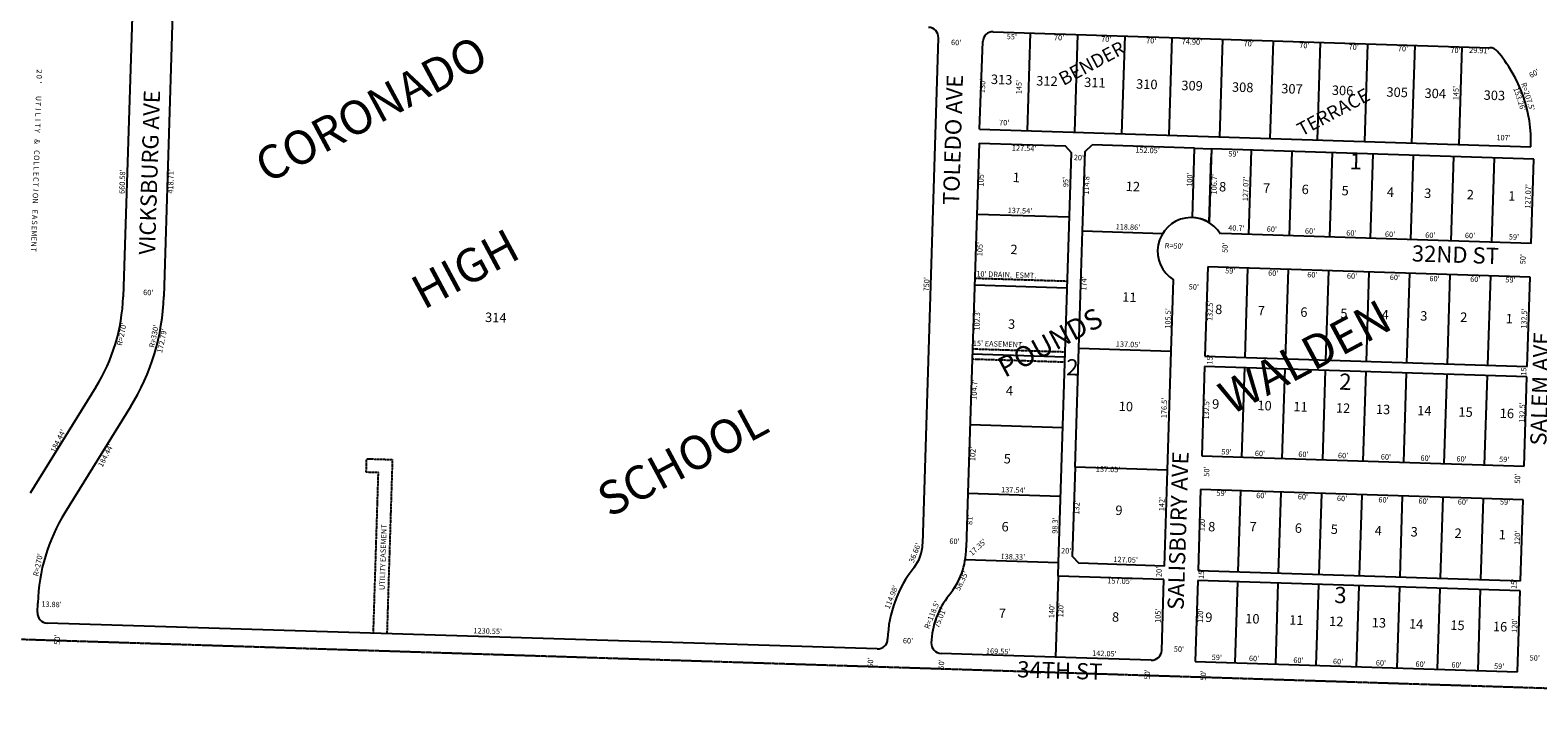
# Model space of a CAD drawing. Extents: x 926173 to 1863130, y 7268518 to 14547146.
# Drawn here: x 928164 to 930398, y 7268530 to 7269538 of the extents above; entities that cross this region are included whole.
import ezdxf
from ezdxf.enums import TextEntityAlignment as Align

# ---------------------------------------------------------------- set-up
doc = ezdxf.new("R2010")
doc.units = 0
doc.linetypes.add('DASHDOT', pattern=[1, 0.5, -0.25, 0, -0.25])
doc.linetypes.add('HIDDEN', pattern=[0.375, 0.25, -0.125])
for name, color, linetype in [('1', 7, 'CONTINUOUS'), ('10', 7, 'CONTINUOUS'), ('11', 7, 'CONTINUOUS'), ('15', 7, 'CONTINUOUS'), ('19', 7, 'CONTINUOUS'), ('21', 7, 'CONTINUOUS'), ('22', 7, 'CONTINUOUS'), ('25', 7, 'CONTINUOUS'), ('6', 7, 'CONTINUOUS'), ('7', 7, 'CONTINUOUS')]:
    doc.layers.add(name, color=color, linetype=linetype)
doc.styles.add('ROMANC', font='ROMANC', dxfattribs={"height": 0.2})
doc.styles.add('ROMANS', font='ROMANS', dxfattribs={"height": 0.2})
doc.styles.add('txt', font='TXT', dxfattribs={"height": 0.2})

msp = doc.modelspace()

# ---------------------------------------------------------------- linework, layer by layer
at = {"layer": '1', "color": 253, "linetype": 'HIDDEN'}
msp.add_lwpolyline([(926347.633, 7274014.227), (931618.716, 7273845.4), (931448.461, 7268529.758), (926177.378, 7268698.585)], close=True, dxfattribs=at)
at = {"layer": '21', "color": 7, "linetype": 'DASHDOT'}
for p, q in [((929563.741, 7269170.817), (929701.21, 7269166.415)), ((929559.905, 7269051.078), (929697.375, 7269046.676)), ((929560.386, 7269066.071), (929697.855, 7269061.668))]:
    msp.add_line(p, q, dxfattribs=at)
for points in [[(928662.078, 7268883.191), (928662.701, 7268903.182), (928700.682, 7268901.999), (928692.65, 7268644.124)], [(928672.66, 7268644.747), (928680.07, 7268882.631), (928662.078, 7268883.191)]]:
    msp.add_lwpolyline(points, dxfattribs=at)
at = {"layer": '25', "color": 212, "linetype": 'CONTINUOUS'}
msp.add_lwpolyline([(929889.666, 7269363.18), (929914.653, 7269362.378), (929911.15, 7269253.037), (929911.150001, 7269253.036999, 0.098751), (929886.378002, 7269260.535), (929886.378, 7269260.535), (929889.666, 7269363.18)], format="xyb", dxfattribs=at)
at = {"layer": '6', "color": 7, "linetype": 'CONTINUOUS'}
for p, q in [((928322.886, 7269803.061), (928301.738, 7269142.819)), ((928375.056, 7269562.143), (928362.02, 7269143.636)), ((929486.605, 7268777.156), (929509.955, 7269526.792)), ((929570.723, 7269391.398), (929575.687, 7269521.304)), ((929591.159, 7269535.815), (930327.148, 7269512.178)), ((929570.723, 7269391.398), (930387.987, 7269365.149)), ((929570.153, 7269370.711), (929553.538, 7268851.977)), ((929727.379, 7269358.371), (929737.694, 7269368.047)), ((929889.666, 7269363.18), (929737.694, 7269368.047)), ((929886.378, 7269260.535), (929889.666, 7269363.18)), ((929914.653, 7269362.378), (929914.246, 7269349.685)), ((930392.407, 7269347.076), (929914.653, 7269362.378)), ((929723.617, 7269240.932), (929727.379, 7269358.371)), ((930388.406, 7269222.139), (930392.407, 7269347.076)), ((929718.046, 7269067.021), (929723.617, 7269240.932)), ((930388.406, 7269222.139), (929928.941, 7269236.857)), ((929909.049, 7269187.468), (929904.809, 7269055.035)), ((930386.805, 7269172.164), (929909.049, 7269187.468)), ((930382.563, 7269039.733), (930386.805, 7269172.164)), ((929712.396, 7268890.611), (929718.046, 7269067.021)), ((929904.809, 7269055.035), (930382.563, 7269039.733)), ((929904.328, 7269040.044), (929900.087, 7268907.611)), ((930382.082, 7269024.741), (929904.328, 7269040.044)), ((928261.262, 7269009.047), (928163.976, 7268852.351)), ((930377.841, 7268892.308), (930382.082, 7269024.741)), ((928312.693, 7268980.093), (928215.545, 7268823.312)), ((929900.087, 7268907.611), (930377.841, 7268892.308)), ((929553.538, 7268851.977), (929550.944, 7268771.019)), ((929898.485, 7268857.638), (929894.643, 7268737.699)), ((930376.24, 7268842.334), (929898.485, 7268857.638)), ((930372.398, 7268722.395), (930376.24, 7268842.334)), ((929844.829, 7268744.297), (929717.844, 7268748.364)), ((929894.643, 7268737.699), (930372.398, 7268722.395)), ((929844.188, 7268724.308), (929687.22, 7268729.335)), ((929840.828, 7268619.36), (929844.188, 7268724.308)), ((929894.164, 7268722.706), (929890.322, 7268602.768)), ((930371.919, 7268707.403), (929894.164, 7268722.706)), ((930368.077, 7268587.465), (930371.919, 7268707.403)), ((928174.742, 7268675.259), (928175.185, 7268689.503)), ((929419.221, 7268621.488), (928189.267, 7268659.8)), ((929890.322, 7268602.768), (930368.077, 7268587.465))]:
    msp.add_line(p, q, dxfattribs=at)
for points in [[(929570.153, 7269370.711), (929697.627, 7269366.628), (929707.302, 7269356.313)], [(929687.22, 7268729.335), (929687.86, 7268749.324), (929707.302, 7269356.313)], [(929844.829, 7268744.297), (929849.375, 7268886.224), (929855.026, 7269062.633), (929858.403, 7269168.079)], [(929712.396, 7268890.611), (929708.169, 7268758.678), (929717.844, 7268748.364)], [(929825.355, 7268604.848), (929698.369, 7268608.916), (929513.915, 7268614.824)]]:
    msp.add_lwpolyline(points, dxfattribs=at)
for centre, radius, start, end in [((929494.962425, 7269527.258911), 15, 358.215875, 88.215875), ((929590.678162, 7269520.822225), 15, 88.160406, 178.161119), ((930326.6673, 7269497.185885), 15, 40.639564, 88.160536), ((930180.594114, 7269371.81095), 207.5, 358.164653, 40.639564), ((929884.774019, 7269210.559922), 50, 30.768694, 238.169411), ((928031.876904, 7269151.463031), 270, 328.165492, 358.165483), ((928032.179516, 7269153.909702), 330, 328.215936, 358.215928), ((928445.05416, 7268681.095707), 270, 148.215744, 178.215761), ((929428.165919, 7268778.583603), 58.449421, 321.297747, 358.215875), ((929441.746851, 7268770.830477), 109.197477, 320.010125, 0.098947), ((929613.043822, 7268630.457839), 178.449462, 141.298072, 178.215875), ((929617.841792, 7268626.502265), 118.5, 141.262367, 178.164825), ((928189.734141, 7268674.792404), 15, 178.215875, 268.215875), ((929419.687602, 7268636.480677), 15, 268.215875, 358.215875), ((929514.394878, 7268629.816788), 15, 178.164825, 268.165378), ((929825.835151, 7268619.840999), 15, 268.165378, 358.165378)]:
    msp.add_arc(centre, radius, start, end, dxfattribs=at)
at = {"layer": '7', "color": 7, "linetype": 'CONTINUOUS'}
for p, q in [((929646.131, 7269534.05), (929641.477, 7269389.125)), ((929716.096, 7269531.804), (929711.441, 7269386.878)), ((929786.059, 7269529.557), (929781.405, 7269384.631)), ((929856.022, 7269527.31), (929851.367, 7269382.384)), ((929930.882, 7269524.904), (929926.228, 7269379.98)), ((930005.843, 7269522.496), (930001.189, 7269377.571)), ((930075.807, 7269520.25), (930071.152, 7269375.324)), ((930145.771, 7269518.003), (930141.117, 7269373.077)), ((930215.735, 7269515.756), (930211.08, 7269370.83)), ((930285.697, 7269513.509), (930281.043, 7269368.584)), ((929911.15, 7269253.037), (929914.246, 7269349.685)), ((929973.622, 7269360.49), (929969.621, 7269235.553)), ((930033.592, 7269358.568), (930029.589, 7269233.632)), ((930093.561, 7269356.648), (930089.56, 7269231.711)), ((930153.531, 7269354.727), (930149.528, 7269229.791)), ((930213.499, 7269352.805), (930209.498, 7269227.87)), ((930273.469, 7269350.885), (930269.467, 7269225.949)), ((930333.438, 7269348.964), (930329.436, 7269224.028)), ((929566.792, 7269265.765), (929704.26, 7269261.362)), ((929723.617, 7269240.932), (929842.415, 7269237.127)), ((929968.021, 7269185.579), (929963.778, 7269053.147)), ((930027.989, 7269183.658), (930023.746, 7269051.225)), ((930087.958, 7269181.738), (930083.717, 7269049.306)), ((930147.928, 7269179.816), (930143.685, 7269047.384)), ((930207.897, 7269177.896), (930203.654, 7269045.464)), ((930267.866, 7269175.974), (930263.624, 7269043.543)), ((930327.836, 7269174.053), (930323.594, 7269041.621)), ((929563.43, 7269160.819), (929700.899, 7269156.416)), ((929560.155, 7269058.571), (929697.625, 7269054.169)), ((929718.046, 7269067.021), (929855.026, 7269062.633)), ((929963.298, 7269038.155), (929959.056, 7268905.722)), ((930023.267, 7269036.234), (930019.025, 7268903.802)), ((930083.237, 7269034.312), (930078.995, 7268901.881)), ((930143.206, 7269032.392), (930138.963, 7268899.96)), ((930203.175, 7269030.471), (930198.933, 7268898.039)), ((930263.145, 7269028.55), (930258.902, 7268896.118)), ((930323.113, 7269026.63), (930318.872, 7268894.197)), ((929556.803, 7268953.926), (929694.272, 7268949.522)), ((929849.375, 7268886.224), (929712.396, 7268890.611)), ((929553.538, 7268851.977), (929691.007, 7268847.576)), ((929957.455, 7268855.748), (929953.613, 7268735.809)), ((930017.424, 7268853.828), (930013.583, 7268733.889)), ((930077.394, 7268851.906), (930073.551, 7268731.967)), ((930137.363, 7268849.985), (930133.521, 7268730.049)), ((930197.331, 7268848.065), (930193.49, 7268728.127)), ((930257.302, 7268846.144), (930253.46, 7268726.205)), ((930317.27, 7268844.224), (930313.428, 7268724.285)), ((929549.601, 7268753.753), (929687.86, 7268749.324)), ((929687.22, 7268729.335), (929683.378, 7268609.396)), ((929953.133, 7268720.818), (929949.291, 7268600.879)), ((930013.102, 7268718.896), (930009.26, 7268598.958)), ((930073.072, 7268716.976), (930069.23, 7268597.037)), ((930133.041, 7268715.055), (930129.198, 7268595.116)), ((930193.011, 7268713.134), (930189.169, 7268593.195)), ((930252.979, 7268711.213), (930249.137, 7268591.275)), ((930312.949, 7268709.291), (930309.106, 7268589.354))]:
    msp.add_line(p, q, dxfattribs=at)

# ---------------------------------------------------------------- texts
at = {"layer": '10', "color": 134, "linetype": 'CONTINUOUS', "style": 'ROMANS'}
for s, rotation, p in [('313', 358.165378, (929588.010174, 7269472.444824)), ('312', 358.165378, (929655.105174, 7269470.295824)), ('311', 358.165378, (929726.147174, 7269468.019824)), ('310', 358.165378, (929803.110174, 7269465.554824)), ('309', 358.165378, (929870.205174, 7269463.405824)), ('308', 358.165378, (929945.195174, 7269461.003824)), ('307', 358.165378, (930018.211174, 7269458.664824)), ('306', 358.165378, (930093.200174, 7269456.262824)), ('305', 358.165378, (930174.110174, 7269453.670824)), ('304', 358.165378, (930230.545174, 7269451.863824)), ('303', 358.165378, (930318.168174, 7269449.056824)), ('1 ', 358.165378, (929620.322174, 7269327.103824)), ('12', 358.165378, (929787.808174, 7269313.831824)), ('8 ', 358.165378, (929926.073174, 7269313.355824)), ('7 ', 358.165378, (929991.196174, 7269311.271824)), ('6 ', 358.165378, (930048.425174, 7269309.436824)), ('5 ', 358.165378, (930107.626174, 7269307.541824)), ('4 ', 358.165378, (930174.721174, 7269305.391824)), ('3 ', 358.165378, (930229.977174, 7269303.621824)), ('2 ', 358.165378, (930293.126174, 7269301.598824)), (' 1', 358.165378, (930350.354174, 7269299.766824)), ('2 ', 358.165378, (929616.907174, 7269220.465824)), ('11', 358.165378, (929782.558174, 7269149.924824)), ('314', 358.215875, (928838.360842, 7269119.882214)), ('8 ', 358.165378, (929920.254174, 7269131.676824)), ('7 ', 358.165378, (929983.402174, 7269129.652824)), ('6 ', 358.165378, (930046.551174, 7269127.630824)), ('5 ', 358.165378, (930105.754174, 7269125.735824)), ('4 ', 358.165378, (930166.929174, 7269123.774824)), ('3 ', 358.165378, (930224.157174, 7269121.941824)), ('2 ', 358.165378, (930283.360174, 7269120.045824)), (' 1', 358.165378, (930346.508174, 7269118.022824)), ('3 ', 358.165378, (929613.365174, 7269109.878824)), ('4 ', 358.165378, (929610.202174, 7269011.138824)), ('10', 358.165378, (929777.371174, 7268987.992824)), ('9 ', 358.165378, (929915.762174, 7268991.466824)), ('10', 358.165378, (929982.859174, 7268989.319824)), ('11', 358.165378, (930036.140174, 7268987.611824)), ('12', 358.165378, (930099.290174, 7268985.588824)), ('13', 358.165378, (930158.492174, 7268983.692824)), ('14', 358.165378, (930219.666174, 7268981.733824)), ('15', 358.165378, (930280.841174, 7268979.772824)), ('16', 358.165378, (930342.017174, 7268977.813824)), ('5 ', 358.165378, (929606.976174, 7268910.425824)), ('9 ', 358.165378, (929772.438174, 7268833.961824)), ('6 ', 358.165378, (929603.750174, 7268809.712824)), ('8 ', 358.165378, (929909.943174, 7268809.788824)), ('7 ', 358.165378, (929971.182174, 7268809.803824)), ('6 ', 358.165378, (930038.277174, 7268807.654824)), ('5 ', 358.165378, (930091.559174, 7268805.948824)), ('4 ', 358.165378, (930156.682174, 7268803.862824)), ('3 ', 358.165378, (930209.964174, 7268802.155824)), ('2 ', 358.165378, (930275.086174, 7268800.069824)), (' 1', 358.165378, (930336.261174, 7268798.110824)), ('7 ', 358.165378, (929599.638174, 7268681.350824)), ('8 ', 358.165378, (929767.377174, 7268675.979824)), ('9 ', 358.165378, (929905.642174, 7268675.503824)), ('10', 358.165378, (929964.844174, 7268673.607824)), ('11', 358.165378, (930029.966174, 7268671.520824)), ('12', 358.165378, (930089.169174, 7268669.624824)), ('13', 358.165378, (930152.317174, 7268667.601824)), ('14', 358.165378, (930207.572174, 7268665.832824)), ('15', 358.165378, (930268.747174, 7268663.872824)), ('16', 358.165378, (930331.896174, 7268661.850824))]:
    msp.add_text(s, height=13.999, rotation=rotation, dxfattribs=at).set_placement(p, align=Align.TOP_LEFT)
at = {"layer": '10', "color": 134, "linetype": 'CONTINUOUS', "style": 'ROMANC'}
for s, p in [('1', (930118.942, 7269332.19)), ('2', (929699.079, 7269026.959)), ('2', (930103.544, 7269005.563)), ('3', (930096.281, 7268689.626))]:
    msp.add_text(s, height=24, rotation=358.165378, dxfattribs=at).set_placement(p)
at = {"layer": '11', "color": 7, "linetype": 'CONTINUOUS', "style": 'txt'}
for s, rotation, p in [("60'", 358.215875, (929536.183971, 7269518.767905)), ("55'", 358.165378, (929618.796118, 7269527.475392)), ("70'", 358.165378, (929688.682119, 7269526.006424)), ("70'", 358.165378, (929758.545119, 7269523.768424)), ("70'", 358.165378, (929825.231119, 7269521.632424)), ("74.90'", 358.165378, (929885.566985, 7269519.700796)), ("70'", 358.165378, (929969.720119, 7269517.004424)), ("70'", 358.165378, (930052.285119, 7269514.359424)), ("70'", 358.165378, (930125.323119, 7269512.020424)), ("70'", 358.165378, (930198.362119, 7269509.680424)), ("70'", 358.165378, (930276.162119, 7269507.188424)), ("29.91'", 358.165378, (930311.520905, 7269506.972263)), ('=', 304.759839, (930349.694164, 7269489.812049)), ("60'", 28.165378, (930393.169968, 7269473.129878)), ("130'", 88.165378, (929576.367246, 7269455.539811)), ("145'", 88.165378, (929630.351321, 7269453.809698)), ("145'", 88.165378, (930277.818321, 7269444.927698)), ("153.26'", 288.165378, (930370.258721, 7269435.464802)), ("R=207.5'", 288.165378, (930382.663738, 7269439.319118)), ("70'", 358.165378, (929607.383119, 7269400.029424)), ("127.54'", 358.165378, (929636.996548, 7269362.166027)), ("152.05'", 358.165378, (929819.838677, 7269359.103095)), ("107'", 358.165378, (930347.432795, 7269377.85373)), ("20'", 358.165378, (929718.137135, 7269348.329416)), ("59'", 358.165378, (929947.190216, 7269353.839474)), ("660.58'", 88.165431, (928301.483115, 7269313.682142)), ("418.71'", 88.215875, (928373.498932, 7269314.127337)), ("105'", 88.165378, (929574.127246, 7269317.179811)), ("95'", 88.165378, (929699.544526, 7269313.151216)), ("114.8'", 88.165378, (929730.447557, 7269309.657341)), ("100'", 88.165378, (929883.221221, 7269316.690828)), ("106.7'", 88.165378, (929919.597788, 7269309.922808)), ("127.07'", 88.165378, (929966.24589, 7269302.894645)), ("127.07'", 88.165378, (930384.70789, 7269291.861645)), ("137.54'", 358.165378, (929630.748548, 7269269.664027)), ("118.86'", 358.165378, (929790.747484, 7269245.473518)), ("40.7'", 358.165378, (929951.539938, 7269243.944772)), ("60'", 358.165378, (930004.015232, 7269242.262499)), ("60'", 358.165378, (930060.691232, 7269239.408499)), ("60'", 358.165378, (930121.917232, 7269236.528499)), ("60'", 358.165378, (930179.212232, 7269234.693499)), ("60'", 358.165378, (930238.893232, 7269233.240499)), ("60'", 358.165378, (930297.689232, 7269232.855499)), ("59'", 358.165378, (930362.853216, 7269230.769474)), ("105'", 88.165378, (929572.397246, 7269213.791811)), ("R=50'", 358.165378, (929859.323405, 7269217.477477)), ("50'", 88.165378, (929935.704584, 7269215.719135)), ("50'", 88.165378, (930377.063584, 7269198.841135)), ("59'", 358.165378, (929942.422216, 7269180.596474)), ("750'", 88.215875, (929493.251511, 7269161.655924)), ("174'", 88.165378, (929726.534314, 7269162.777682)), ("50'", 358.165378, (929888.420135, 7269156.793416)), ("60'", 358.165378, (930006.074232, 7269177.178499)), ("60'", 358.165378, (930064.106232, 7269174.739499)), ("60'", 358.165378, (930122.853232, 7269172.858499)), ("60'", 358.165378, (930186.366232, 7269170.824499)), ("60'", 358.165378, (930245.113232, 7269168.942499)), ("60'", 358.165378, (930305.559232, 7269168.100499)), ("59'", 358.165378, (930357.658216, 7269167.296474)), ("60'", 358.215875, (928338.972971, 7269148.417905)), ("102.3'", 88.165378, (929568.222846, 7269108.170727)), ("105.5'", 88.165378, (929851.222846, 7269111.078727)), ("132.5'", 88.165378, (929913.452871, 7269122.386711)), ("132.5'", 88.165378, (930378.902871, 7269110.912711)), ("R=270'", 78.165431, (928300.616796, 7269087.447837)), ("R=330'", 78.215875, (928348.366927, 7269084.594791)), ("172.79'", 78.215875, (928360.338511, 7269077.83893)), ("'", 74.337867, (928352.59472, 7269075.384038)), ("137.05'", 358.165378, (929791.047661, 7269071.65107)), ("15'", 88.165378, (929913.201211, 7269050.398845)), ("15'", 88.165378, (930378.241211, 7269033.749845)), ("104.7'", 88.165378, (929564.15089, 7269005.708615)), ("176.5'", 88.165378, (929845.506813, 7268978.371792)), ("132.5'", 88.165378, (929908.115871, 7268976.441711)), ("132.5'", 88.165378, (930376.033871, 7268971.730711)), ("184.44'", 63.165431, (928206.217933, 7268929.188199)), ("184.44'", 63.215875, (928276.728427, 7268907.56211)), ("102'", 88.165378, (929561.886246, 7268910.338811)), ("59'", 358.165378, (929936.909216, 7268912.449474)), ("60'", 358.165378, (929986.425232, 7268909.985499)), ("60'", 358.165378, (930050.849232, 7268908.776499)), ("60'", 358.165378, (930109.596232, 7268906.894499)), ("60'", 358.165378, (930173.107232, 7268904.859499)), ("60'", 358.165378, (930231.856232, 7268902.978499)), ("60'", 358.165378, (930285.156232, 7268901.822499)), ("59'", 358.165378, (930348.344216, 7268901.205474)), ("137.05'", 358.165378, (929761.407661, 7268886.56707)), ("50'", 88.165378, (929908.478584, 7268884.180135)), ("50'", 88.165378, (930369.117584, 7268873.841135)), ("137.54'", 358.165378, (929620.982548, 7268855.979027)), ("59'", 358.165378, (929929.492216, 7268850.983474)), ("60'", 358.165378, (929988.468232, 7268847.688499)), ("60'", 358.165378, (930050.062232, 7268845.867499)), ("60'", 358.165378, (930108.085232, 7268843.304499)), ("132'", 88.165378, (929715.95327, 7268831.020795)), ("142'", 88.165378, (929841.901321, 7268836.053698)), ("60'", 358.165378, (930169.490232, 7268841.337499)), ("60'", 358.165378, (930228.940232, 7268839.433499)), ("60'", 358.165378, (930287.154232, 7268838.120499)), ("59'", 358.165378, (930349.686216, 7268838.153474)), ("81'", 88.165378, (929557.409211, 7268812.652845)), ("98.3'", 88.165378, (929683.752126, 7268804.187132)), ("120'", 88.165378, (929901.889246, 7268806.418811)), ("60'", 358.215875, (929533.731971, 7268779.893905)), ("17.35'", 43.165378, (929568.849198, 7268771.440102)), ("120'", 88.165378, (930368.889246, 7268786.003811)), ("R=270'", 78.215875, (928176.566054, 7268745.920158)), ("36.66'", 68.215875, (929475.99429, 7268763.518557)), ("138.33'", 358.165378, (929620.230661, 7268757.01007)), ("20'", 358.165378, (929699.245135, 7268765.802416)), ("58.35'", 63.165378, (929545.403893, 7268721.795191)), ("127.05'", 358.165378, (929787.337661, 7268752.67207)), ("20'", 88.165378, (929837.803584, 7268735.519135)), ("15'", 88.165378, (929900.706211, 7268732.620845)), ("114.98'", 68.215875, (929441.165425, 7268697.813802)), ("157.05'", 358.165378, (929778.501661, 7268721.00707)), ("15'", 88.165378, (930364.052211, 7268717.778845)), ("13.88'", 358.215875, (928195.633695, 7268686.469304)), ("R=118.5'", 68.165378, (929501.298208, 7268671.594242)), ("75.01'", 68.165378, (929513.292449, 7268666.960487)), ("'", 62.078006, (929515.758681, 7268680.79739)), ("140'", 88.165378, (929678.758329, 7268677.447714)), ("'", 268.165378, (929682.423509, 7268673.300781)), ("120'", 88.165378, (929692.158246, 7268678.839811)), ("105'", 88.165378, (929836.383246, 7268670.575811)), ("120'", 88.165378, (929899.117246, 7268670.530811)), ("1230.55'", 358.215875, (928842.087832, 7268646.87923)), ("120'", 88.165378, (930364.723246, 7268655.939811)), ("50'", 88.215875, (928205.040011, 7268635.077879)), ("60'", 358.165378, (929464.852232, 7268632.486499)), ("50'", 358.165378, (929866.354135, 7268620.162416)), ("50'", 88.215875, (929410.224011, 7268601.212879)), ("50'", 88.165378, (929515.400584, 7268598.573135)), ("169.55'", 358.165378, (929598.502855, 7268616.869204)), ("142.05'", 358.165378, (929755.90858, 7268613.679044)), ("59'", 358.165378, (929922.496216, 7268607.884474)), ("60'", 358.165378, (929977.661232, 7268606.290499)), ("60'", 358.165378, (930043.446232, 7268603.632499)), ("60'", 358.165378, (930102.193232, 7268601.751499)), ("60'", 358.165378, (930165.705232, 7268599.717499)), ("60'", 358.165378, (930224.453232, 7268597.835499)), ("50'", 358.165378, (930393.642135, 7268607.023416)), ("50'", 88.165378, (929820.530584, 7268583.757135)), ("50'", 88.165378, (929903.539584, 7268582.233135)), ("60'", 358.165378, (930277.752232, 7268596.680499)), ("59'", 358.165378, (930340.879216, 7268594.788474))]:
    msp.add_text(s, height=8, rotation=rotation, dxfattribs=at).set_placement(p, align=Align.MIDDLE)
at = {"layer": '15', "color": 30, "linetype": 'CONTINUOUS', "style": 'ROMANC'}
for s, p in [('CORONADO', (928672.34265, 7269415.461644)), ('HIGH', (928811.504292, 7269178.973202)), ('SCHOOL', (929133.548085, 7268896.041361))]:
    msp.add_text(s, height=49.999, rotation=28.215875, dxfattribs=at).set_placement(p, align=Align.MIDDLE)
for s, height, p in [('BENDER', 20, (929695.141, 7269455.295)), ('TERRACE', 20, (930048.276, 7269380.337)), ('POUNDS', 30, (929608.387, 7269022.703)), ('WALDEN', 50, (929943.632, 7268967.187))]:
    msp.add_text(s, height=height, rotation=28.165378, dxfattribs=at).set_placement(p)
at = {"layer": '19', "color": 1, "linetype": 'CONTINUOUS', "style": 'ROMANC'}
for s, rotation, p in [('TOLEDO AVE', 88.215875, (929534.569621, 7269375.493497)), ('VICKSBURG AVE', 88.215875, (928343.889989, 7269327.17739)), ('32ND ST', 358.165378, (930275.920909, 7269202.419121)), ('SALEM AVE', 88.165378, (930404.558948, 7269006.902184)), ('SALISBURY AVE', 88.165378, (929868.183222, 7268796.562162)), ('34TH ST', 358.165378, (929689.822747, 7268586.419512))]:
    msp.add_text(s, height=24, rotation=rotation, dxfattribs=at).set_placement(p, align=Align.MIDDLE)
at = {"layer": '22', "color": 3, "linetype": 'CONTINUOUS', "style": 'ROMANS'}
for s, p in [('2', (928181.667211, 7269476.832085)), ('0', (928181.411031, 7269468.833248)), ("'", (928181.155193, 7269460.830573)), ('T', (928180.131551, 7269428.869256)), ('U', (928180.386865, 7269436.842171)), ('L', (928179.619211, 7269412.864085)), ('I', (928179.875218, 7269420.856829)), ('Y', (928178.851208, 7269388.879214)), ('T', (928179.107551, 7269396.886256)), ('I', (928179.362218, 7269404.864829)), ('&', (928178.338534, 7269372.902561)), ('L', (928177.314211, 7269340.901085)), ('O', (928177.570006, 7269348.893265)), ('C', (928177.826225, 7269356.895181)), ('C', (928176.546225, 7269316.915181)), ('E', (928176.801865, 7269324.900171)), ('L', (928177.056211, 7269332.906085)), ('O', (928175.777006, 7269292.922265)), ('I', (928176.034218, 7269300.917829)), ('T', (928176.290551, 7269308.931256)), ('N', (928175.521225, 7269284.932181)), ('S', (928174.497417, 7269252.955178)), ('A', (928174.752551, 7269260.955256)), ('E', (928175.008865, 7269268.928171)), ('E', (928173.727865, 7269228.949171)), ('M', (928173.984276, 7269236.960357)), ('E', (928174.239865, 7269244.941171)), ('T', (928173.216551, 7269212.980256)), ('N', (928173.473225, 7269220.965181))]:
    msp.add_text(s, height=8, rotation=268.165431, dxfattribs=at).set_placement(p, align=Align.TOP_CENTER)
for s, rotation, p in [("10' DRAIN.  ESMT.", 358.165378, (929565.99, 7269173.286)), ("15' EASEMENT", 358.165378, (929560.893, 7269070.438)), ('UTILITY EASEMENT', 88.215875, (928689.354, 7268708.595))]:
    msp.add_text(s, height=8, rotation=rotation, dxfattribs=at).set_placement(p)

doc.saveas('drawing.dxf')
